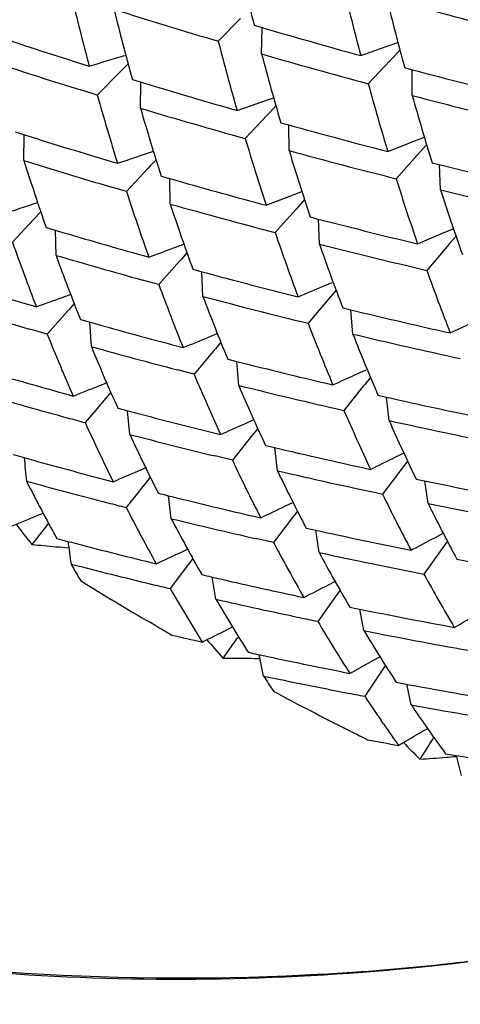
# Model space of a CAD drawing. Units: millimetres. Extents: x 1906 to 2500, y 441 to 861.
# Drawn here: x 2409 to 2412, y 600 to 606 of the extents above; entities that cross this region are included whole.
import ezdxf

# ---------------------------------------------------------------- set-up
doc = ezdxf.new("R2010")
doc.units = ezdxf.units.MM
doc.header["$LTSCALE"] = 65.395
doc.layers.get('0').update_dxf_attribs({"linetype": 'CONTINUOUS', "lineweight": 30})

msp = doc.modelspace()

# ---------------------------------------------------------------- linework, layer by layer
at = {"color": 7, "linetype": 'Continuous'}
for p, q in [((2410.9741, 606.3014), (2410.8225, 606.1477)), ((2411.1167, 606.0614), (2411.1202, 606.2406)), ((2411.7891, 606.0499), (2411.9628, 606.1109)), ((2411.9628, 606.1109), (2412.0421, 606.139)), ((2412.0557, 606.0873), (2412.0114, 606.0403)), ((2411.9887, 606.0163), (2411.8404, 605.8591)), ((2412.0114, 606.0403), (2411.9887, 606.0163)), ((2410.2109, 605.995), (2410.152, 605.935)), ((2412.139, 605.7796), (2412.1376, 605.9555)), ((2410.152, 605.935), (2410.0018, 605.7819)), ((2410.2398, 605.888), (2410.344, 605.8562)), ((2410.0018, 605.7819), (2409.8963, 605.8146)), ((2410.2949, 605.6929), (2410.2976, 605.8706)), ((2411.1246, 605.7384), (2411.1983, 605.764)), ((2410.9501, 605.678), (2411.1246, 605.7384)), ((2411.2141, 605.709), (2411.1723, 605.6645)), ((2411.1527, 605.6437), (2411.0058, 605.4871)), ((2411.1723, 605.6645), (2411.1527, 605.6437)), ((2411.3033, 605.4051), (2411.3011, 605.5796)), ((2409.4431, 605.5329), (2409.5538, 605.4979)), ((2409.5037, 605.3374), (2409.5053, 605.5134)), ((2412.1446, 605.4664), (2412.2213, 605.4963)), ((2411.9727, 605.3999), (2412.1446, 605.4664)), ((2412.2368, 605.4452), (2412.1926, 605.3961)), ((2410.3147, 605.3786), (2410.3821, 605.4016)), ((2410.4005, 605.3429), (2410.3614, 605.3011)), ((2412.1733, 605.3746), (2412.0298, 605.2146)), ((2412.1926, 605.3961), (2412.1733, 605.3746)), ((2410.3453, 605.2839), (2410.1999, 605.1279)), ((2410.3614, 605.3011), (2410.3453, 605.2839)), ((2412.3314, 605.1396), (2412.3246, 605.3107)), ((2410.4347, 605.2325), (2410.5415, 605.2019)), ((2410.4964, 605.0429), (2410.4933, 605.2159)), ((2410.1999, 605.1279), (2410.0919, 605.1594)), ((2411.1473, 605.0342), (2411.3201, 605.1)), ((2411.3201, 605.1), (2411.3908, 605.1271)), ((2411.3673, 605.0262), (2411.3512, 605.0082)), ((2411.4087, 605.0725), (2411.3673, 605.0262)), ((2409.6182, 604.9904), (2409.5697, 604.9382)), ((2411.3512, 605.0082), (2411.2091, 604.8488)), ((2409.5697, 604.9382), (2409.426, 604.7829)), ((2409.6542, 604.8846), (2409.7678, 604.8506)), ((2411.5097, 604.7711), (2411.5022, 604.9408)), ((2412.4063, 604.8704), (2412.4188, 604.8757)), ((2409.7217, 604.6946), (2409.7175, 604.8659)), ((2412.1752, 604.7723), (2412.3452, 604.8443)), ((2412.3452, 604.8443), (2412.4063, 604.8704)), ((2412.4362, 604.825), (2412.3927, 604.7741)), ((2410.5254, 604.7472), (2410.5894, 604.7713)), ((2412.3768, 604.7554), (2412.2381, 604.5928)), ((2412.3927, 604.7741), (2412.3768, 604.7554)), ((2410.6103, 604.7127), (2410.572, 604.6695)), ((2410.5593, 604.6553), (2410.4188, 604.4966)), ((2410.572, 604.6695), (2410.5593, 604.6553)), ((2410.7186, 604.4158), (2410.7101, 604.5839)), ((2410.4188, 604.4966), (2410.3082, 604.5271)), ((2411.5352, 604.4845), (2411.5951, 604.5096)), ((2409.7637, 604.4093), (2409.8234, 604.4312)), ((2411.5821, 604.4105), (2411.5694, 604.3956)), ((2411.6226, 604.4582), (2411.5821, 604.4105)), ((2409.8449, 604.3673), (2409.8097, 604.3273)), ((2411.5694, 604.3956), (2411.4323, 604.2336)), ((2409.8008, 604.3172), (2409.6619, 604.1592)), ((2409.8097, 604.3273), (2409.8008, 604.3172)), ((2411.7359, 604.1603), (2411.7232, 604.3249)), ((2409.8866, 604.2594), (2410.0034, 604.2264)), ((2409.9612, 604.0749), (2409.9515, 604.2413)), ((2412.3965, 604.1678), (2412.5644, 604.2452)), ((2409.6619, 604.1592), (2409.5439, 604.1933)), ((2410.7566, 604.1389), (2410.8153, 604.1631)), ((2410.8403, 604.1051), (2410.803, 604.0608)), ((2410.7938, 604.0499), (2410.6583, 603.8886)), ((2410.803, 604.0608), (2410.7938, 604.0499)), ((2410.9613, 603.8121), (2410.9476, 603.9751)), ((2410.6583, 603.8886), (2410.5448, 603.918)), ((2411.7697, 603.8923), (2411.8273, 603.9186)), ((2410.0124, 603.809), (2410.0702, 603.8322)), ((2411.8071, 603.8064), (2411.675, 603.642)), ((2411.8164, 603.8179), (2411.8071, 603.8064)), ((2411.8556, 603.8666), (2411.8164, 603.8179)), ((2410.0925, 603.7669), (2410.0585, 603.7262)), ((2410.0585, 603.7262), (2409.975, 603.6261)), ((2411.9816, 603.5732), (2411.964, 603.7324)), ((2409.975, 603.6261), (2409.9193, 603.5592)), ((2410.1403, 603.6578), (2410.2605, 603.6259)), ((2410.2219, 603.4789), (2410.2072, 603.6402)), ((2411.0079, 603.5544), (2411.0646, 603.5796)), ((2411.0543, 603.4755), (2410.9181, 603.3046)), ((2411.0902, 603.5205), (2411.0543, 603.4755)), ((2411.2243, 603.2324), (2411.2057, 603.3901)), ((2412.0235, 603.3241), (2412.0787, 603.3513)), ((2410.9181, 603.3046), (2410.8016, 603.3328)), ((2412.1076, 603.2984), (2412.07, 603.2491)), ((2410.282, 603.2328), (2410.3379, 603.2571)), ((2412.064, 603.2412), (2411.937, 603.0745)), ((2412.07, 603.2491), (2412.064, 603.2412)), ((2410.3283, 603.149), (2410.2489, 603.0485)), ((2410.3608, 603.1901), (2410.3283, 603.149)), ((2412.2465, 603.0103), (2412.2245, 603.1641)), ((2410.2489, 603.0485), (2410.1976, 602.9835)), ((2410.5038, 602.9074), (2410.4841, 603.0634)), ((2411.2792, 602.9941), (2411.3337, 603.0203)), ((2409.5946, 602.9288), (2409.6335, 602.9452)), ((2411.3599, 602.9595), (2411.3257, 602.9144)), ((2409.6704, 602.8767), (2409.6636, 602.868)), ((2411.3257, 602.9144), (2411.198, 602.7451)), ((2409.6413, 602.8396), (2409.5575, 602.7324)), ((2409.6636, 602.868), (2409.6413, 602.8396)), ((2411.5073, 602.6774), (2411.4842, 602.8296)), ((2412.2962, 602.7804), (2412.349, 602.8084)), ((2411.198, 602.7451), (2411.0782, 602.7721)), ((2412.3783, 602.7539), (2412.3426, 602.7045)), ((2410.5722, 602.6811), (2410.6143, 602.7009)), ((2412.3426, 602.7045), (2412.2181, 602.5318)), ((2410.6497, 602.6372), (2410.6202, 602.5978)), ((2410.6202, 602.5978), (2410.4968, 602.4326)), ((2410.8065, 602.3607), (2410.7823, 602.5113)), ((2411.5701, 602.4587), (2411.6224, 602.4858)), ((2411.6491, 602.4228), (2411.6176, 602.3788)), ((2411.6176, 602.3788), (2411.4977, 602.2107)), ((2411.8102, 602.1475), (2411.7828, 602.294)), ((2410.3991, 602.1801), (2410.3619, 602.2018)), ((2410.8827, 602.1546), (2410.919, 602.1729)), ((2410.9302, 602.0683), (2410.8547, 601.9613)), ((2410.9535, 602.1012), (2410.9302, 602.0683)), ((2411.1298, 601.8396), (2411.1012, 601.9845)), ((2411.8804, 601.9487), (2411.9194, 601.9703)), ((2411.9314, 601.8719), (2411.8169, 601.7019)), ((2411.9576, 601.9107), (2411.9314, 601.8719)), ((2412.1326, 601.6433), (2412.1013, 601.7841)), ((2411.9455, 601.512), (2411.9303, 601.534)), ((2411.7185, 601.4659), (2411.702, 601.4742)), ((2412.2097, 601.4645), (2412.2311, 601.4771)), ((2412.2311, 601.4771), (2412.2424, 601.4838)), ((2412.2819, 601.4186), (2412.1906, 601.2749)), ((2412.4742, 601.1653), (2412.4393, 601.3002))]:
    msp.add_line(p, q, dxfattribs=at)
for centre, radius, start, end in [((2430.4999, 611.1788), 20.0474, 192.79317, 194.21374), ((2430.9444, 611.091), 19.8075, 193.32598, 194.74412), ((2428.2603, 610.925), 18.9691, 193.62042, 195.11562), ((2431.1836, 611.1192), 19.7791, 193.67959, 195.09341), ((2424.0068, 649.4076), 44.6213, 254.34436, 255.32213), ((2428.4988, 610.9413), 18.9454, 193.97805, 195.46978), ((2422.5169, 645.5124), 41.0651, 252.42099, 253.45442), ((2423.1155, 647.092), 42.5763, 253.56033, 254.57206), ((2421.6498, 643.2522), 39.0676, 251.66732, 252.57012), ((2428.9488, 610.8211), 18.7191, 194.45748, 195.94723), ((2391.7491, 665.9452), 62.6673, 286.881758, 287.118274), ((2429.1999, 610.8451), 18.7052, 194.81742, 196.30226), ((2422.9554, 647.0081), 42.6238, 253.87412, 254.88429), ((2421.4739, 643.0541), 38.9977, 251.82155, 252.72976), ((2423.5189, 648.5736), 44.1119, 254.97971, 255.96963), ((2422.1148, 644.7606), 40.6461, 253.16655, 254.05707), ((2429.6308, 610.7352), 18.4465, 195.32762, 196.81197), ((2427.0706, 610.5938), 17.7341, 195.74391, 197.30373), ((2429.8802, 610.7634), 18.428, 195.69093, 197.17011), ((2423.3554, 648.5097), 44.1778, 255.29204, 256.2802), ((2427.2818, 610.6), 17.6814, 196.11294, 197.67197), ((2421.9489, 644.6137), 40.6282, 253.33084, 254.37451), ((2422.517, 646.1913), 42.1323, 254.48457, 255.50669), ((2421.1375, 642.3653), 38.6444, 252.55743, 253.46481), ((2427.7449, 610.4672), 17.4642, 196.56848, 198.12516), ((2390.6877, 662.9738), 60.8476, 288.643285, 288.817807), ((2427.9778, 610.4833), 17.4307, 196.93807, 198.49148), ((2422.3602, 646.1054), 42.1755, 254.80143, 255.82175), ((2425.4664, 610.3899), 16.7432, 197.56379, 199.19653), ((2420.9609, 642.1496), 38.5539, 252.71203, 253.62533), ((2422.8982, 647.6878), 43.6765, 255.92107, 256.92085), ((2428.4121, 610.3569), 17.1704, 197.42675, 198.98054), ((2421.5626, 643.8258), 40.1655, 254.07419, 254.97089), ((2426.0945, 610.2836), 16.7099, 197.97143, 199.58549), ((2428.6564, 610.3808), 17.1457, 197.79966, 199.34867), ((2422.7326, 647.602), 43.7177, 256.23631, 257.23455), ((2391.4987, 659.2391), 57.1282, 288.21842, 288.46929), ((2426.1879, 610.2473), 16.532, 198.34909, 199.975), ((2421.4087, 643.7072), 40.1746, 254.23927, 255.29277), ((2421.9428, 645.2665), 41.6556, 255.40621, 256.4388), ((2420.6498, 641.4656), 38.1978, 253.44803, 254.35921), ((2426.632, 610.093), 16.29, 198.7795, 200.40592), ((2424.3695, 610.0795), 15.8545, 199.51631, 201.20267), ((2389.7912, 660.0038), 59.0187, 290.387597, 290.56786), ((2426.8402, 610.0984), 16.2297, 199.16209, 200.78813), ((2421.7939, 645.1975), 41.714, 255.72713, 256.75718), ((2424.4659, 610.0347), 15.6815, 199.90968, 201.61012), ((2420.4763, 641.2418), 38.0968, 253.60257, 254.51995), ((2421.0303, 642.8489), 39.6326, 254.81692, 255.88352), ((2427.2885, 609.9605), 15.9789, 199.62873, 201.25507), ((2419.7646, 639.0786), 36.1932, 252.74621, 253.67022), ((2425.0203, 609.8954), 15.5677, 200.29161, 201.98051), ((2388.0266, 660.6512), 60.888, 292.537405, 292.711709), ((2390.7796, 656.2516), 55.2088, 289.9185, 290.11219), ((2425.1239, 609.8546), 15.3978, 200.6842, 202.38617), ((2420.8961, 642.794), 39.7048, 255.14757, 256.21045), ((2419.6083, 638.8816), 36.1188, 252.89052, 253.82056), ((2421.3953, 644.3241), 41.1522, 256.32607, 257.36906), ((2420.1851, 640.5456), 37.7193, 254.33977, 255.2541), ((2425.6123, 609.704), 15.1987, 201.09569, 202.7942), ((2423.4604, 609.7201), 14.8768, 201.94988, 203.70248), ((2425.8265, 609.7094), 15.1438, 201.49514, 203.19325), ((2421.2555, 644.2829), 41.2365, 256.65261, 257.69197), ((2423.5483, 609.6644), 14.6919, 202.36133, 204.13171), ((2420.0192, 640.3298), 37.6243, 254.49457, 255.415), ((2389.0621, 657.0389), 57.1757, 292.1122, 292.29868), ((2420.5446, 641.9378), 39.1573, 255.72063, 256.79639), ((2419.3562, 638.1671), 35.7187, 253.62128, 254.54611), ((2424.1009, 609.5175), 14.5735, 202.72079, 204.47945), ((2387.2861, 657.7082), 59.1236, 294.283362, 294.463255), ((2390.2278, 653.2868), 53.2867, 291.59363, 291.79484), ((2424.2046, 609.469), 14.4009, 203.12998, 204.9042), ((2420.4121, 641.8789), 39.2225, 256.05715, 257.1289), ((2419.2046, 637.9729), 35.6443, 253.76731, 254.69818), ((2420.886, 643.4185), 40.6768, 257.24686, 258.29873), ((2419.7444, 639.6058), 37.2088, 255.23334, 256.1501), ((2424.7404, 609.3298), 14.2498, 203.52507, 205.29014), ((2419.3408, 638.4666), 36.1565, 254.69645, 254.89574), ((2422.6436, 609.355), 13.9821, 204.48882, 206.30737), ((2388.5012, 654.0878), 55.3189, 293.81419, 294.00742), ((2424.8509, 609.2853), 14.08, 203.93457, 205.71427), ((2420.7451, 643.3628), 40.7433, 257.57915, 258.62738), ((2422.7397, 609.2957), 13.8032, 204.92357, 206.76185), ((2419.5891, 639.4128), 37.1347, 255.38938, 256.31175), ((2420.0829, 641.0074), 38.6508, 256.62607, 257.71098), ((2418.8443, 636.7806), 34.7382, 254.27848, 254.49971), ((2466.9603, 609.0647), 57.7417, 185.708131, 185.867309), ((2418.9783, 637.2674), 35.2431, 254.50141, 255.42526), ((2423.2731, 609.134), 13.6612, 205.25904, 207.08799), ((2386.7118, 654.7767), 57.3415, 296.008566, 296.194513), ((2389.8349, 650.3696), 51.3806, 293.24096, 293.45031), ((2423.3709, 609.0751), 13.4788, 205.68836, 207.53678), ((2419.9558, 640.961), 38.7258, 256.96942, 258.04953), ((2421.4046, 609.1799), 13.3204, 206.85772, 208.7481), ((2418.8284, 637.0643), 35.1567, 254.64858, 255.57882), ((2420.4021, 642.501), 40.1781, 258.16994, 259.23044), ((2419.2166, 638.191), 36.197, 255.92689, 256.12884), ((2423.9055, 608.9286), 13.3235, 206.0642, 207.90368), ((2418.9552, 637.5531), 35.6616, 255.57711, 255.7843), ((2419.3378, 638.6862), 36.7069, 256.13051, 257.04782), ((2424.0178, 608.8773), 13.1524, 206.49245, 208.3492), ((2420.2631, 642.4419), 40.2382, 258.50819, 259.56476), ((2421.9182, 608.9901), 13.1701, 207.1345, 209.01769), ((2388.1063, 651.1637), 53.4536, 295.49023, 295.69081), ((2391.257, 646.619), 47.3825, 292.53993, 292.76874), ((2422.0265, 608.9298), 13.0016, 207.59412, 209.49848), ((2419.187, 638.4961), 36.6327, 256.28844, 257.21139), ((2439.1181, 626.0435), 37.6462, 217.99521, 218.2588), ((2419.6462, 640.0582), 38.1131, 257.53394, 258.62797), ((2418.4974, 635.8653), 34.2347, 255.15459, 255.38556), ((2464.7029, 610.1926), 55.4024, 187.71665, 187.87775), ((2418.6233, 636.3524), 34.7379, 255.38725, 256.30895), ((2422.5383, 608.7518), 12.8329, 207.90884, 209.80727), ((2386.3041, 651.8653), 55.542, 297.71015, 297.90267), ((2411.3918, 621.6689), 19.0251, 264.46723, 264.96153), ((2411.3843, 621.5852), 18.9411, 264.9617, 265.22673), ((2389.6004, 647.5018), 49.4844, 294.85695, 295.07514), ((2422.6451, 608.6904), 12.6573, 208.36378, 210.28372), ((2419.5268, 640.0395), 38.2131, 257.88575, 258.97367), ((2419.943, 641.5655), 39.6494, 259.09601, 260.1651), ((2420.9153, 608.9097), 12.7615, 209.63648, 210.22789), ((2418.479, 636.1543), 34.6535, 255.53572, 256.46379), ((2422.8013, 623.5029), 24.6673, 238.43571, 239.716), ((2418.8482, 637.2833), 35.6956, 256.82182, 257.03231), ((2418.9613, 637.7792), 36.2042, 257.03398, 257.95009), ((2423.1632, 608.5289), 12.4803, 208.7194, 210.63332), ((2418.5966, 636.6385), 35.1518, 256.46211, 256.678), ((2421.3832, 608.6905), 12.5569, 209.89177, 210.86153), ((2387.8669, 648.2924), 51.6001, 297.13754, 297.34605), ((2421.3946, 608.5662), 12.2725, 210.37355, 212.343), ((2418.8126, 637.5805), 36.1183, 257.19327, 258.11534), ((2419.2434, 639.1338), 37.5879, 258.4462, 259.54799), ((2421.1795, 608.5688), 12.3196, 210.86158, 211.8375), ((2418.9184, 638.0779), 36.6268, 258.11366, 258.31071), ((2421.8947, 608.3769), 12.088, 210.67086, 212.63674), ((2386.0607, 648.9868), 53.7299, 299.38486, 299.58452), ((2422.7567, 623.4269), 24.5792, 239.81679, 240.10774), ((2389.5223, 644.6899), 47.5974, 296.43712, 296.66492), ((2422.0138, 608.3156), 11.9231, 211.15307, 213.14192), ((2419.1256, 639.1191), 37.6884, 258.80761, 259.9026), ((2418.3477, 635.6622), 34.4487, 256.84412, 257.19625), ((2439.6199, 627.3361), 38.3578, 221.16888, 221.41658), ((2411.112, 620.4628), 18.5032, 269.20327, 269.73289), ((2411.1116, 620.3885), 18.429, 269.73308, 269.98324), ((2418.5036, 636.3617), 35.1654, 257.72286, 257.94282), ((2418.6087, 636.8583), 35.673, 257.94448, 258.85822), ((2387.7829, 645.4759), 49.7525, 298.75262, 298.96974), ((2420.9662, 608.2931), 11.7645, 213.26829, 213.88419), ((2418.4652, 636.6645), 35.5891, 258.10531, 259.02497), ((2422.63, 623.1959), 24.3158, 241.96068, 243.29339), ((2418.8693, 638.2186), 37.0581, 259.36527, 260.47389), ((2418.5619, 637.1578), 36.0918, 259.02331, 259.22882), ((2421.4272, 608.0747), 11.5314, 213.54907, 214.55573), ((2421.5631, 608.0188), 11.3834, 214.06094, 214.95354), ((2418.7522, 638.2014), 37.1526, 259.73655, 260.83784), ((2421.2395, 607.9452), 11.3033, 214.69078, 215.57971), ((2421.3874, 607.8958), 11.169, 214.95276, 216.11611), ((2422.5907, 623.1183), 24.2287, 243.33771, 243.64878), ((2418.3264, 636.1711), 35.3646, 259.42513, 259.77137), ((2387.8521, 642.7208), 47.9101, 300.33105, 300.55754), ((2439.9861, 628.6411), 39.0064, 224.32128, 224.554), ((2410.9213, 619.3135), 18.0832, 274.02483, 274.5845), ((2418.5199, 637.2904), 36.5005, 260.29179, 261.40696), ((2410.9264, 619.2496), 18.0191, 274.58469, 274.82138), ((2410.5775, 616.2278), 16.4393, 274.24654, 279.81992), ((2410.568, 616.3336), 16.5455, 273.35251, 274.2523)]:
    msp.add_arc(centre, radius, start, end, dxfattribs=at)
for points, knots in [([(2411.5356, 599.8165), (2410.1896, 599.7376), (2407.4463, 599.9117), (2404.8226, 600.7237), (2403.5666, 601.2732)], [0, 0, 0, 0, 0.49582, 1, 1, 1, 1]), ([(2403.5606, 601.2559), (2404.4292, 600.8779), (2406.2185, 600.2595), (2409, 599.7755), (2411.7966, 599.7522), (2413.6313, 600.0465), (2414.5245, 600.2687)], [0, 0, 0, 0, 0.253857, 0.504834, 0.753332, 1, 1, 1, 1]), ([(2403.2049, 600.7661), (2404.1585, 600.3489), (2406.1271, 599.6768), (2409.1895, 599.1947), (2412.257, 599.2583), (2414.2539, 599.6661), (2415.2195, 599.9572)], [0, 0, 0, 0, 0.254283, 0.505307, 0.753602, 1, 1, 1, 1]), ([(2402.6073, 599.8077), (2403.7283, 599.3173), (2406.0523, 598.5505), (2409.6695, 598.1011), (2413.2653, 598.3762), (2415.5677, 599.0404), (2416.6658, 599.4837)], [0, 0, 0, 0, 0.254576, 0.505527, 0.753616, 1, 1, 1, 1])]:
    msp.add_open_spline(points, degree=3, knots=knots, dxfattribs=at)

doc.saveas('drawing.dxf')
